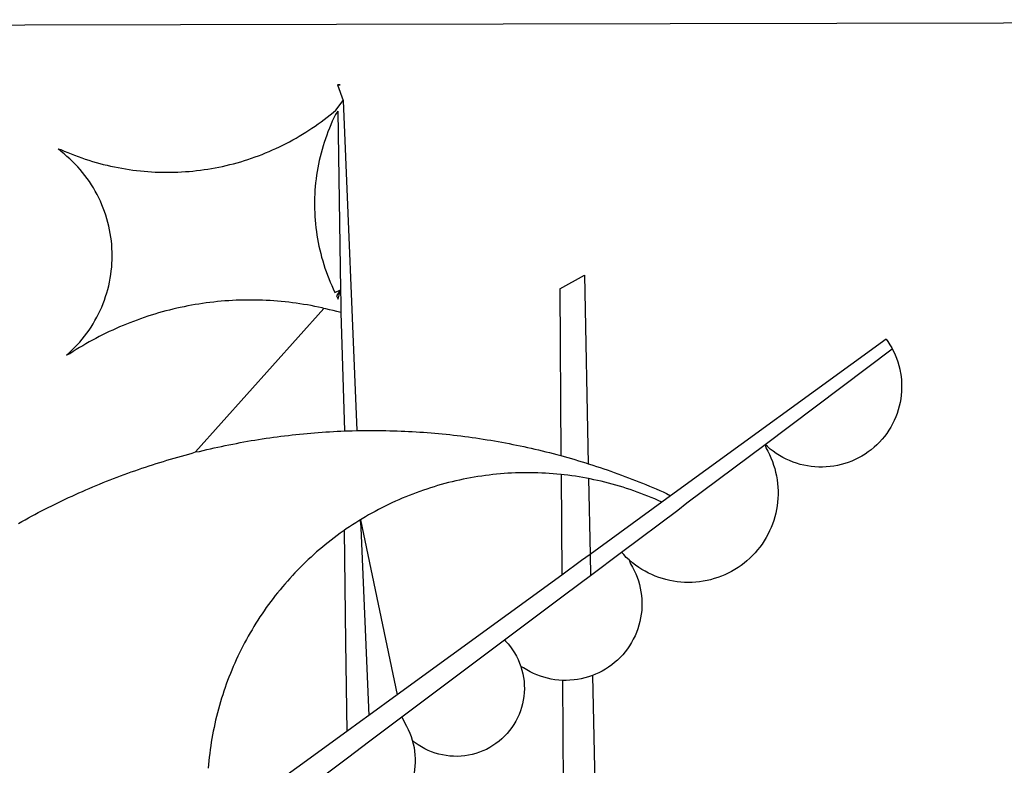
# Model space of a CAD drawing. Units: millimetres. Extents: x 180738 to 185399, y 1657880 to 1662326.
# Drawn here: x 182714 to 182716, y 1659844 to 1659846 of the extents above; entities that cross this region are included whole.
import ezdxf

# ---------------------------------------------------------------- set-up
doc = ezdxf.new("R2010")
doc.units = ezdxf.units.MM
doc.layers.add('BRAZAO', color=7, linetype='Continuous')

# ---------------------------------------------------------------- blocks, each defined once
blk = doc.blocks.new('Logo_Prefeitura')
at = {"layer": 'BRAZAO'}
for points in [[(-441.09, -545.84), (15.02, -544.89)], [(15.02, -544.89), (437.79, -544.01)], [(15.2, -556.73), (16.3, -559.8)], [(15.2, -556.73), (16.3, -559.8)], [(15.2, -556.73), (15.7, -556.75), (15.2, -556.73)], [(-39.25, -569.21), (-38.77, -569.34), (-38.1, -569.64), (-37.42, -569.92), (-36.74, -570.2), (-36.06, -570.47), (-35.37, -570.72), (-34.68, -570.97), (-33.99, -571.2), (-33.29, -571.43), (-32.59, -571.65), (-31.88, -571.85), (-31.18, -572.05), (-30.47, -572.23), (-29.75, -572.41), (-29.04, -572.57), (-28.32, -572.73), (-27.6, -572.87), (-26.88, -573), (-26.16, -573.13), (-25.43, -573.24), (-24.71, -573.34), (-23.98, -573.43), (-23.25, -573.51), (-22.52, -573.58), (-21.79, -573.64), (-21.06, -573.69), (-20.33, -573.73), (-19.59, -573.76), (-18.86, -573.78), (-18.13, -573.78), (-17.39, -573.78), (-16.66, -573.77), (-15.93, -573.74), (-15.2, -573.71), (-14.46, -573.66), (-13.73, -573.6), (-13, -573.54), (-12.27, -573.46), (-11.54, -573.37), (-10.82, -573.27), (-10.09, -573.16), (-9.37, -573.04), (-8.65, -572.91), (-7.93, -572.77), (-7.21, -572.62), (-6.5, -572.46), (-5.78, -572.28), (-5.07, -572.1), (-4.36, -571.91), (-3.66, -571.71), (-2.96, -571.49), (-2.26, -571.27), (-1.56, -571.04), (-0.87, -570.79), (-0.18, -570.54), (0.5, -570.28), (1.18, -570), (1.86, -569.72), (2.53, -569.43), (3.2, -569.13), (3.86, -568.81), (4.52, -568.49), (5.18, -568.16), (5.83, -567.82), (6.47, -567.47), (7.11, -567.11), (7.74, -566.74), (8.37, -566.36), (9, -565.98), (9.61, -565.58), (10.22, -565.18), (10.83, -564.76), (11.43, -564.34), (12.02, -563.91), (12.61, -563.47), (13.19, -563.02), (13.77, -562.57), (14.33, -562.1), (14.89, -561.63), (16.3, -559.8)], [(16.3, -559.8), (18.97, -624.18)], [(15.27, -561.85), (14.82, -562.51), (14.5, -563.17), (14.19, -563.83), (13.9, -564.5), (13.61, -565.18), (13.34, -565.86), (13.09, -566.55), (12.84, -567.24), (12.61, -567.94), (12.39, -568.64), (12.19, -569.34), (12, -570.05), (11.82, -570.76), (11.65, -571.48), (11.5, -572.19), (11.36, -572.91), (11.24, -573.64), (11.12, -574.36), (11.03, -575.09), (10.94, -575.82), (10.87, -576.55), (10.81, -577.28), (10.77, -578.01), (10.74, -578.74), (10.72, -579.47), (10.72, -580.21), (10.73, -580.94), (10.76, -581.67), (10.79, -582.41), (10.85, -583.14), (10.91, -583.87), (10.99, -584.6), (11.08, -585.33), (11.19, -586.05), (11.31, -586.77), (11.44, -587.5), (11.59, -588.21), (11.75, -588.93), (11.92, -589.64), (12.11, -590.35), (12.31, -591.06), (12.52, -591.76), (12.75, -592.46), (12.98, -593.15), (13.24, -593.84), (13.5, -594.52), (13.78, -595.2), (14.07, -595.88), (14.37, -596.55), (14.68, -597.21), (15.78, -596.69)], [(15.27, -561.85), (15.78, -596.69)], [(-37.66, -609.48), (-37.11, -608.99), (-36.58, -608.49), (-36.06, -607.97), (-35.55, -607.44), (-35.06, -606.9), (-34.59, -606.34), (-34.13, -605.76), (-33.69, -605.18), (-33.26, -604.58), (-32.86, -603.97), (-32.47, -603.35), (-32.1, -602.71), (-31.74, -602.07), (-31.41, -601.42), (-31.09, -600.76), (-30.79, -600.09), (-30.52, -599.41), (-30.26, -598.72), (-30.02, -598.03), (-29.8, -597.33), (-29.6, -596.62), (-29.42, -595.91), (-29.27, -595.2), (-29.13, -594.47), (-29.01, -593.75), (-28.92, -593.02), (-28.84, -592.29), (-28.79, -591.56), (-28.75, -590.83), (-28.74, -590.1), (-28.75, -589.36), (-28.78, -588.63), (-28.83, -587.9), (-28.9, -587.17), (-28.99, -586.44), (-29.11, -585.72), (-29.24, -585), (-29.39, -584.28), (-29.57, -583.57), (-29.76, -582.86), (-29.98, -582.16), (-30.21, -581.46), (-30.47, -580.78), (-30.74, -580.1), (-31.03, -579.42), (-31.35, -578.76), (-31.68, -578.11), (-32.03, -577.46), (-32.4, -576.83), (-32.78, -576.2), (-33.19, -575.59), (-33.61, -574.99), (-34.05, -574.4), (-34.5, -573.83), (-34.97, -573.27), (-35.46, -572.72), (-35.96, -572.18), (-36.48, -571.66), (-37.01, -571.16), (-37.56, -570.67), (-38.12, -570.2), (-38.69, -569.74), (-39.25, -569.21)], [(58.55, -596.54), (63.34, -593.88)], [(63.34, -593.88), (64.09, -630.63)], [(15.78, -596.69), (15.01, -597.86), (15.35, -598.51), (15.78, -596.69)], [(15.78, -596.69), (15.82, -599.16)], [(58.55, -596.54), (58.77, -629.04)], [(12.54, -600.33), (12.2, -600.25), (11.49, -600.09), (10.77, -599.94), (10.05, -599.8), (9.33, -599.67), (8.6, -599.55), (7.88, -599.43), (7.15, -599.33), (6.43, -599.23), (5.7, -599.14), (4.97, -599.06), (4.24, -598.98), (3.51, -598.92), (2.78, -598.86), (2.05, -598.81), (1.31, -598.77), (0.58, -598.74), (-0.15, -598.72), (-0.88, -598.7), (-1.62, -598.7), (-1.62, -598.7), (-2.35, -598.7), (-3.08, -598.71), (-3.82, -598.73), (-4.55, -598.75), (-5.28, -598.79), (-6.02, -598.83), (-6.75, -598.88), (-7.48, -598.94), (-8.21, -599.01), (-8.94, -599.09), (-9.67, -599.17), (-10.39, -599.27), (-11.12, -599.37), (-11.84, -599.48), (-12.57, -599.6), (-13.29, -599.73), (-14.01, -599.86), (-14.73, -600), (-15.45, -600.15), (-16.16, -600.31), (-16.88, -600.48), (-17.59, -600.66), (-18.3, -600.84), (-19.01, -601.03), (-19.71, -601.23), (-20.42, -601.44), (-21.12, -601.66), (-21.81, -601.88), (-22.51, -602.12), (-23.2, -602.36), (-23.89, -602.6), (-24.58, -602.86), (-25.27, -603.12), (-25.95, -603.4), (-26.63, -603.67), (-27.3, -603.96), (-27.97, -604.26), (-28.64, -604.56), (-29.3, -604.87), (-29.97, -605.19), (-30.62, -605.51), (-31.28, -605.84), (-31.93, -606.18), (-32.57, -606.53), (-33.21, -606.89), (-33.85, -607.25), (-34.49, -607.62), (-35.12, -607.99), (-35.74, -608.38), (-36.36, -608.77), (-36.98, -609.17), (-37.66, -609.48)], [(-12.5, -628.32), (12.54, -600.33)], [(15.85, -601.15), (15.05, -600.96), (14.34, -600.77), (13.63, -600.59), (12.92, -600.41), (12.54, -600.33)], [(15.82, -599.16), (15.85, -601.15)], [(15.85, -601.15), (16.59, -624.25)], [(122.17, -606.31), (80.16, -636.89)], [(122.17, -606.31), (122.53, -606.8), (122.92, -607.42), (123.29, -608.05), (123.39, -608.25)], [(98.58, -626.88), (123.39, -608.25)], [(123.39, -608.25), (123.63, -608.71), (123.93, -609.37), (124.21, -610.05), (124.45, -610.74), (124.66, -611.45), (124.84, -612.16), (124.94, -612.65)], [(124.94, -612.65), (124.99, -612.88), (125.1, -613.6), (125.17, -614.33), (125.22, -615.06), (125.22, -615.8), (125.2, -616.53), (125.14, -617.26), (125.04, -617.99), (124.91, -618.71), (124.75, -619.42), (124.56, -620.13), (124.33, -620.83), (124.07, -621.51), (123.78, -622.19), (123.45, -622.84), (123.1, -623.49), (122.72, -624.11), (122.31, -624.72), (121.87, -625.31), (121.4, -625.87), (120.91, -626.42), (120.39, -626.94), (119.85, -627.43), (119.28, -627.9), (118.7, -628.34), (118.09, -628.76), (117.47, -629.14), (116.83, -629.5), (116.17, -629.82), (115.5, -630.12), (114.82, -630.38), (114.12, -630.61), (113.41, -630.81), (112.7, -630.98), (111.98, -631.11), (111.25, -631.21), (110.52, -631.27), (109.79, -631.3), (109.06, -631.29), (108.32, -631.25), (107.59, -631.18), (106.87, -631.07), (106.15, -630.93), (105.44, -630.76), (104.73, -630.55), (104.04, -630.31), (103.36, -630.04), (102.69, -629.73), (102.04, -629.4), (101.4, -629.03), (100.78, -628.64), (100.19, -628.22), (99.61, -627.77), (99.05, -627.29), (98.58, -626.88)], [(-12.5, -628.32), (-11.68, -628.24), (-10.97, -628.06), (-10.26, -627.89), (-9.54, -627.73), (-8.83, -627.56), (-8.11, -627.41), (-7.4, -627.25), (-6.68, -627.1), (-5.96, -626.95), (-5.24, -626.81), (-4.52, -626.67), (-3.8, -626.53), (-3.08, -626.4), (-2.36, -626.27), (-1.64, -626.14), (-0.91, -626.02), (-0.19, -625.9), (0.54, -625.79), (1.26, -625.68), (1.99, -625.57), (2.71, -625.47), (3.44, -625.37), (4.17, -625.28), (4.89, -625.19), (5.62, -625.1), (6.35, -625.01), (7.08, -624.94), (7.81, -624.86), (8.54, -624.79), (9.27, -624.72), (10, -624.66), (10.73, -624.59), (11.46, -624.54), (12.2, -624.48), (12.93, -624.44), (13.66, -624.39), (14.39, -624.35), (15.12, -624.31), (15.86, -624.28), (16.59, -624.25)], [(16.59, -624.25), (17.32, -624.22), (18.05, -624.2), (18.97, -624.18)], [(18.97, -624.18), (19.52, -624.17), (20.25, -624.15), (20.99, -624.15), (21.72, -624.14), (21.72, -624.14), (22.45, -624.15), (23.19, -624.15), (23.92, -624.16), (24.65, -624.17), (25.39, -624.19), (26.12, -624.21), (26.85, -624.23), (27.59, -624.26), (28.32, -624.29), (29.05, -624.32), (29.78, -624.36), (30.52, -624.41), (31.25, -624.45), (31.98, -624.5), (32.71, -624.56), (33.44, -624.62), (34.17, -624.68), (34.9, -624.74), (35.63, -624.81), (36.36, -624.89), (37.09, -624.96), (37.82, -625.05), (38.55, -625.13), (39.28, -625.22), (40.01, -625.31), (40.73, -625.41), (41.46, -625.51), (42.19, -625.61), (42.91, -625.72), (43.64, -625.83), (44.36, -625.95), (45.08, -626.07), (45.81, -626.19), (46.53, -626.32), (47.25, -626.45), (47.97, -626.58), (48.69, -626.72), (49.41, -626.86), (50.13, -627.01), (50.85, -627.15), (51.57, -627.31), (52.28, -627.47), (53, -627.63), (53.71, -627.79), (54.43, -627.96), (55.14, -628.13), (55.85, -628.31), (56.56, -628.48), (57.27, -628.67), (57.98, -628.85), (58.77, -629.04)], [(98.58, -626.88), (98.75, -627.56), (99.11, -628.2), (99.44, -628.85), (99.74, -629.52), (100.01, -630.2), (100.25, -630.9), (100.47, -631.6), (100.65, -632.31), (100.8, -633.02), (100.93, -633.75), (101.02, -634.47), (101.08, -635.21), (101.11, -635.94), (101.12, -636.67), (101.09, -637.4), (101.03, -638.14), (100.93, -638.86), (100.81, -639.59), (100.66, -640.3), (100.48, -641.01), (100.27, -641.72), (100.03, -642.41), (99.76, -643.09), (99.46, -643.76), (99.14, -644.42), (98.78, -645.06), (98.4, -645.69), (98, -646.3), (97.57, -646.89), (97.11, -647.47), (96.63, -648.02), (96.13, -648.56), (95.61, -649.07), (95.06, -649.56), (94.5, -650.03), (93.91, -650.47), (93.31, -650.89), (92.69, -651.28), (92.05, -651.65), (91.4, -651.99), (90.74, -652.3), (90.06, -652.58), (89.38, -652.84), (88.68, -653.06), (87.97, -653.26), (87.26, -653.43), (86.54, -653.56), (85.81, -653.67), (85.08, -653.75), (84.35, -653.79), (83.62, -653.8), (82.88, -653.79), (82.15, -653.74), (81.42, -653.66), (80.7, -653.55), (79.98, -653.42), (79.26, -653.25), (78.56, -653.05), (77.86, -652.82), (77.17, -652.56), (76.5, -652.28), (75.84, -651.96), (75.19, -651.62), (74.55, -651.25), (73.94, -650.86), (73.33, -650.44), (72.75, -649.99), (72.07, -649.41)], [(83.35, -638.3), (98.58, -626.88)], [(-47.02, -642.28), (-46.38, -641.92), (-45.74, -641.56), (-45.09, -641.21), (-44.45, -640.86), (-43.8, -640.52), (-43.15, -640.17), (-42.5, -639.83), (-41.85, -639.5), (-41.2, -639.17), (-40.54, -638.84), (-39.88, -638.51), (-39.22, -638.19), (-38.56, -637.87), (-37.9, -637.56), (-37.24, -637.25), (-36.57, -636.94), (-35.9, -636.64), (-35.23, -636.34), (-34.56, -636.04), (-33.89, -635.74), (-33.22, -635.45), (-32.54, -635.17), (-31.87, -634.88), (-31.19, -634.6), (-30.51, -634.33), (-29.83, -634.05), (-29.15, -633.79), (-28.46, -633.52), (-27.78, -633.26), (-27.09, -633), (-26.4, -632.75), (-25.71, -632.49), (-25.02, -632.25), (-24.33, -632), (-23.64, -631.76), (-22.95, -631.53), (-22.25, -631.29), (-21.55, -631.06), (-20.86, -630.84), (-20.16, -630.62), (-19.46, -630.4), (-18.75, -630.18), (-18.05, -629.97), (-17.35, -629.76), (-16.64, -629.56), (-15.94, -629.36), (-15.23, -629.16), (-14.53, -628.97), (-13.82, -628.78), (-13.11, -628.6), (-12.5, -628.32)], [(58.77, -629.04), (59.4, -629.24), (60.1, -629.44), (60.81, -629.64), (61.51, -629.84), (62.22, -630.05), (62.92, -630.26), (63.62, -630.48), (64.09, -630.63)], [(64.09, -630.63), (64.32, -630.7), (65.02, -630.92), (65.72, -631.15), (66.41, -631.38), (67.11, -631.62), (67.8, -631.85), (68.49, -632.1), (69.18, -632.34), (69.87, -632.59), (70.56, -632.84), (71.25, -633.1), (71.94, -633.36), (72.62, -633.62), (73.3, -633.89), (73.99, -634.16), (74.67, -634.43), (75.34, -634.71), (76.02, -634.99), (76.7, -635.28), (77.37, -635.56), (78.05, -635.86), (78.72, -636.15), (79.39, -636.45), (80.16, -636.89)], [(58.79, -632.72), (57.96, -632.65), (57.23, -632.59), (56.49, -632.54), (55.76, -632.49), (55.03, -632.46), (54.3, -632.43), (53.56, -632.41), (52.83, -632.4), (52.1, -632.4), (52.1, -632.4), (51.36, -632.4), (50.63, -632.42), (49.9, -632.44), (49.16, -632.47), (48.43, -632.51), (47.7, -632.56), (46.97, -632.62), (46.24, -632.69), (45.51, -632.76), (44.78, -632.85), (44.05, -632.94), (43.33, -633.04), (42.6, -633.15), (41.88, -633.27), (41.16, -633.4), (40.43, -633.53), (39.72, -633.67), (39, -633.83), (38.28, -633.99), (37.57, -634.15), (36.86, -634.33), (36.15, -634.52), (35.44, -634.71), (34.73, -634.91), (34.03, -635.12), (33.33, -635.34), (32.63, -635.57), (31.94, -635.8), (31.25, -636.04), (30.56, -636.29), (29.87, -636.55), (29.19, -636.82), (28.51, -637.1), (27.83, -637.38), (27.16, -637.67), (26.49, -637.97), (25.82, -638.28), (25.16, -638.59), (24.5, -638.91), (23.85, -639.24), (23.2, -639.58), (22.55, -639.93), (21.91, -640.28), (21.27, -640.64), (20.63, -641.01), (20, -641.38), (19.7, -641.57)], [(58.79, -632.72), (58.92, -652.35)], [(64.15, -633.53), (63.77, -633.46), (63.04, -633.33), (62.32, -633.21), (61.6, -633.09), (60.87, -632.99), (60.14, -632.89), (59.42, -632.8), (58.79, -632.72)], [(78.43, -638.15), (77.74, -637.82), (77.07, -637.52), (76.39, -637.23), (75.71, -636.95), (75.03, -636.68), (74.35, -636.42), (73.66, -636.17), (72.97, -635.92), (72.27, -635.68), (71.58, -635.45), (70.88, -635.23), (70.18, -635.01), (69.47, -634.81), (68.77, -634.61), (68.06, -634.42), (67.35, -634.24), (66.64, -634.07), (65.92, -633.9), (65.2, -633.75), (64.49, -633.6), (64.15, -633.53)], [(64.15, -633.53), (64.45, -648.33)], [(80.16, -636.89), (78.43, -638.15)], [(78.43, -638.15), (64.45, -648.33)], [(81.54, -639.67), (83.35, -638.3)], [(70.6, -647.88), (81.54, -639.67)], [(19.7, -641.57), (19.38, -641.76), (18.75, -642.15), (18.14, -642.55), (17.53, -642.95), (16.92, -643.37), (16.47, -643.68)], [(19.7, -641.57), (26.83, -675.72)], [(19.7, -641.57), (21.28, -679.76)], [(19.7, -641.57), (19.74, -642.65), (19.7, -641.57)], [(16.47, -643.68), (15.72, -644.21), (15.13, -644.64), (14.54, -645.08), (13.96, -645.53), (13.38, -645.98), (12.81, -646.44), (12.25, -646.91), (11.68, -647.38), (11.13, -647.86), (10.58, -648.35), (10.04, -648.84), (9.5, -649.34), (8.97, -649.84), (8.44, -650.36), (7.92, -650.87), (7.41, -651.4), (6.9, -651.93), (6.4, -652.46), (5.91, -653), (5.42, -653.55), (4.94, -654.11), (4.46, -654.66), (3.99, -655.23), (3.53, -655.8), (3.07, -656.37), (2.63, -656.95), (2.19, -657.54), (1.75, -658.13), (1.32, -658.72), (0.9, -659.32), (0.49, -659.93), (0.08, -660.54), (-0.32, -661.15), (-0.71, -661.77), (-1.1, -662.4), (-1.47, -663.03), (-1.84, -663.66), (-2.21, -664.3), (-2.56, -664.94), (-2.91, -665.59), (-3.25, -666.24), (-3.58, -666.89), (-3.91, -667.55), (-4.22, -668.21), (-4.53, -668.87), (-4.83, -669.54), (-5.13, -670.21), (-5.41, -670.89), (-5.69, -671.57), (-5.96, -672.25), (-6.22, -672.94), (-6.48, -673.62), (-6.72, -674.31), (-6.96, -675.01), (-7.19, -675.7), (-7.41, -676.4), (-7.62, -677.11), (-7.83, -677.81), (-8.02, -678.52), (-8.21, -679.23), (-8.39, -679.94), (-8.56, -680.65), (-8.72, -681.37), (-8.88, -682.08), (-9.03, -682.8), (-9.16, -683.52), (-9.29, -684.24), (-9.41, -684.97), (-9.52, -685.69), (-9.63, -686.42), (-9.72, -687.14), (-9.81, -687.87), (-9.89, -688.6), (-9.96, -689.33), (-10.02, -690.06)], [(16.47, -643.68), (16.78, -665.44)], [(64.45, -648.33), (62.8, -649.53)], [(64.45, -648.33), (64.53, -652.43)], [(64.53, -652.43), (70.6, -647.88)], [(72.07, -649.41), (71.51, -648.96), (71.06, -648.38), (70.6, -647.88)], [(62.8, -649.53), (58.92, -652.35)], [(72.07, -649.41), (72.35, -650.16), (72.72, -650.8), (73.05, -651.45), (73.36, -652.11), (73.63, -652.79), (73.87, -653.49), (74.08, -654.19), (74.25, -654.9), (74.38, -655.63), (74.48, -656.35), (74.54, -657.08), (74.57, -657.82), (74.56, -658.55), (74.52, -659.28), (74.44, -660.01), (74.32, -660.73), (74.17, -661.45), (73.98, -662.16), (73.76, -662.86), (73.5, -663.55), (73.22, -664.22), (72.89, -664.88), (72.54, -665.52), (72.15, -666.15), (71.74, -666.75), (71.29, -667.33), (70.82, -667.89), (70.32, -668.43), (69.8, -668.94), (69.25, -669.43), (68.67, -669.89), (68.08, -670.31), (67.46, -670.71), (66.83, -671.08), (66.18, -671.42), (65.51, -671.72), (64.93, -671.95)], [(58.92, -652.35), (26.83, -675.72)], [(62.55, -653.91), (64.53, -652.43)], [(58.95, -656.62), (62.55, -653.91)], [(47.76, -665.02), (58.95, -656.62)], [(16.78, -665.44), (17.04, -682.85)], [(27.76, -680.02), (47.76, -665.02)], [(47.76, -665.02), (47.98, -665.23), (48.47, -665.78), (48.93, -666.35), (49.35, -666.95), (49.75, -667.56), (50.11, -668.2), (50.43, -668.86), (50.72, -669.54), (50.97, -670.22)], [(50.97, -670.22), (51.18, -670.93), (51.35, -671.64), (51.49, -672.36), (51.58, -673.09), (51.63, -673.82), (51.64, -674.55), (51.62, -675.29), (51.55, -676.02), (51.44, -676.74), (51.29, -677.46), (51.11, -678.17), (50.88, -678.87), (50.62, -679.55), (50.31, -680.22), (49.98, -680.87), (49.6, -681.5), (49.2, -682.11), (48.76, -682.7), (48.29, -683.26), (47.78, -683.79), (47.25, -684.3), (46.7, -684.78), (46.11, -685.22), (45.51, -685.63), (44.88, -686.01), (44.23, -686.36), (43.56, -686.66), (42.88, -686.93), (42.19, -687.16), (41.48, -687.36), (40.76, -687.51), (40.04, -687.62), (39.31, -687.7), (38.57, -687.73), (37.84, -687.72), (37.11, -687.68), (36.38, -687.59), (35.66, -687.46), (34.94, -687.3), (34.24, -687.09), (33.55, -686.85), (32.87, -686.57), (32.21, -686.25), (31.57, -685.89), (30.95, -685.5), (30.35, -685.08), (29.78, -684.57)], [(59.06, -672.9), (58.34, -672.86), (57.61, -672.78), (56.89, -672.66), (56.17, -672.5), (55.46, -672.31), (54.76, -672.09), (54.08, -671.83), (53.4, -671.54), (52.75, -671.22), (52.1, -670.86), (51.48, -670.47), (50.97, -670.22)], [(64.93, -671.95), (64.13, -672.23), (63.43, -672.43), (62.72, -672.6), (61.99, -672.73), (61.34, -672.82)], [(64.93, -671.95), (65.42, -696.02)], [(61.34, -672.82), (60.54, -672.89), (59.8, -672.92), (59.06, -672.9)], [(59.06, -672.9), (59.2, -693.51)], [(26.83, -675.72), (21.28, -679.76)], [(19.66, -680.94), (17.04, -682.85)], [(21.28, -679.76), (19.66, -680.94)], [(21.49, -684.73), (27.76, -680.02)], [(27.76, -680.02), (28.3, -681.23), (28.67, -681.87), (29, -682.52), (29.3, -683.19), (29.56, -683.88), (29.78, -684.57)], [(17.04, -682.85), (-11.53, -703.65)], [(17.12, -688.01), (21.49, -684.73)], [(29.78, -684.57), (29.97, -685.28), (30.12, -686), (30.23, -686.73), (30.31, -687.46), (30.34, -688.19), (30.34, -688.92), (30.3, -689.65), (30.22, -690.38), (30.13, -690.95)], [(5.16, -696.98), (17.12, -688.01)]]:
    blk.add_lwpolyline(points, dxfattribs=at)

msp = doc.modelspace()

# ---------------------------------------------------------------- block references
at = {"layer": 'BRAZAO', "linetype": 'Continuous', "xscale": 0.009945506928488612, "yscale": 0.009945506928488612, "zscale": 0.00994550699641468}
msp.add_blockref('Logo_Prefeitura', (182714.6207, 1659851.1063), dxfattribs=at)

doc.saveas('drawing.dxf')
